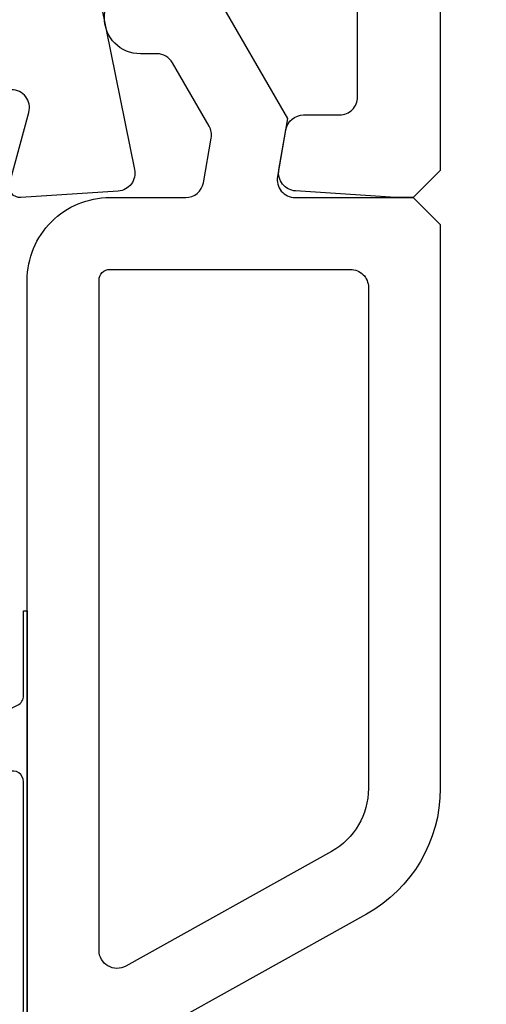
# Model space of a CAD drawing. Units: millimetres. Extents: x 72186 to 96346, y -46733 to -29533.
# Drawn here: x 77315 to 77328, y -33688 to -33660 of the extents above; entities that cross this region are included whole.
import ezdxf

# ---------------------------------------------------------------- set-up
doc = ezdxf.new("R2010")
doc.units = ezdxf.units.MM
for name, color, linetype in [('ościeżnica', 30, 'Continuous'), ('P', 7, 'Continuous'), ('VEKA_GASKET_AUSSEN', 6, 'Continuous'), ('VEKA_PVC_AUSSEN', 7, 'Continuous'), ('VEKA_PVC_INNEN', 7, 'Continuous')]:
    doc.layers.add(name, color=color, linetype=linetype)
doc.styles.get("Standard").update_dxf_attribs({"font": 'arial.ttf'})
doc.dimstyles.new('główny', dxfattribs={"dimtxt": 10, "dimasz": 3, "dimexe": 1, "dimexo": 5, "dimgap": 2, "dimtad": 1, "dimdec": 1, "dimrnd": 0.05, "dimdsep": 46, "dimtxsty": 'Standard', "dimcen": 1.5, "dimclrd": 5, "dimclre": 5, "dimclrt": 1, "dimadec": 1, "dimazin": 2, "dimtfac": 1, "dimtdec": 1, "dimtofl": 0, "dimtmove": 0, "dimatfit": 3, "dimfxl": 1, "dimtolj": 1, "dimtzin": 0, "dimarcsym": 0})

# ---------------------------------------------------------------- blocks, each defined once
blk = doc.blocks.new('JOIN_INSERT_12_259808357226500')
at = {"layer": 'VEKA_GASKET_AUSSEN', "lineweight": -3}
blk.add_lwpolyline([(-33.282, 35.873, 0.337576), (-33.846, 35.954, 0.272145), (-34, 35.692), (-34, 35.279, 0.090808), (-33.981, 35.173, 0.143444), (-30.721, 30.86, -0.237344), (-30.6, 30.619), (-30.6, 24.261, -0.537655), (-31.018, 23.985, -0.160363), (-33.176, 25.881, 0.464027), (-33.929, 25.882, 0.177682), (-34, 25.688), (-34, 25.403, 0.078689), (-33.985, 25.31, 0.17118), (-32.015, 22.735), (-30.769, 22.131, -0.28739), (-30.6, 21.861), (-30.6, 19.501), (-30.5, 19.501), (-30.5, 32.701, -0.524719), (-30.094, 32.981, -0.090319)], format="xyb", close=True, dxfattribs=at)
at = {"layer": 'VEKA_PVC_AUSSEN', "color": 5, "lineweight": -3}
blk.add_lwpolyline([(-26.088, 8, -0.36397), (-25.596, 7.587), (-25.378, 6.349, -0.176327), (-25.437, 6.012), (-26.454, 4.25, -0.267949), (-26.887, 4), (-27.35, 4, 1), (-27.35, 2), (-25.733, 2, 0.267949), (-25.3, 2.25), (-23.25, 5.8), (-23.534, 7.413, -0.466308), (-23.042, 8), (-19.75, 8), (-19, 8.75), (-19, 24.45, 0.271988), (-21.052, 27.944), (-30.049, 32.959, 0.579158), (-30.5, 32.7), (-30.5, 10.3, 0.414214), (-28.2, 8)], format="xyb", close=True, dxfattribs=at)
at = {"layer": 'VEKA_PVC_INNEN', "color": 5, "lineweight": -3}
blk.add_lwpolyline([(-21.5, 10, 0.414214), (-21, 10.5), (-21, 24.45, 0.271988), (-22.026, 26.197), (-27.757, 29.392, 0.572342), (-28.5, 28.955), (-28.5, 10.3, 0.414214), (-28.2, 10)], format="xyb", close=True, dxfattribs=at)
blk = doc.blocks.new('*D364')
at = {"layer": 'Defpoints', "color": 0, "transparency": 16777216}
for p in [(77352.73, -33587.22), (77424.104, -33587.22), (77326.652, -33602.22)]:
    blk.add_point(p, dxfattribs=at)
at = {"layer": 'ościeżnica', "color": 5, "lineweight": -2, "transparency": 16777216}
for p, q in [((77357.73, -33587.22), (77425.104, -33587.22)), ((77331.652, -33602.22), (77425.104, -33602.22))]:
    blk.add_line(p, q, dxfattribs=at)
at = {"layer": 'ościeżnica', "color": 5, "linetype": 'Continuous', "lineweight": -2, "transparency": 16777216}
for p, q in [((77424.104, -33590.22), (77424.104, -33599.22)), ((77424.104, -33602.22), (77424.104, -33804.155))]:
    blk.add_line(p, q, dxfattribs=at)
at = {"layer": 'ościeżnica', "color": 5, "transparency": 16777216}
for points in [[(77423.604, -33590.22), (77424.604, -33590.22), (77424.104, -33587.22)], [(77423.604, -33599.22), (77424.604, -33599.22), (77424.104, -33602.22)]]:
    blk.add_solid(points, dxfattribs=at)
at = {"layer": 'ościeżnica', "color": 1, "transparency": 16777216, "insert": (77396.575, -33711.176), "char_height": 50, "attachment_point": 5, "rotation": 90}
blk.add_mtext('\\A1;15mm', dxfattribs=at)
blk = doc.blocks.new('*D368')
at = {"layer": 'Defpoints', "color": 0, "transparency": 16777216}
for p in [(77192.09, -33617.22), (77245.152, -33617.22), (77245.152, -35767.22)]:
    blk.add_point(p, dxfattribs=at)
at = {"layer": 'P', "color": 5, "lineweight": -2, "transparency": 16777216}
for p, q in [((77240.152, -33617.22), (77191.09, -33617.22)), ((77240.152, -35767.22), (77191.09, -35767.22))]:
    blk.add_line(p, q, dxfattribs=at)
at = {"layer": 'P', "color": 5, "linetype": 'Continuous', "lineweight": -2, "transparency": 16777216}
blk.add_line((77192.09, -35764.22), (77192.09, -33620.22), dxfattribs=at)
at = {"layer": 'P', "color": 5, "transparency": 16777216}
for points in [[(77191.59, -33620.22), (77192.59, -33620.22), (77192.09, -33617.22)], [(77191.59, -35764.22), (77192.59, -35764.22), (77192.09, -35767.22)]]:
    blk.add_solid(points, dxfattribs=at)
at = {"layer": 'P', "color": 1, "transparency": 16777216, "insert": (77151.797, -34692.22), "char_height": 75, "attachment_point": 5, "rotation": 90}
blk.add_mtext('\\A1;H = 2150', dxfattribs=at)

msp = doc.modelspace()

# ---------------------------------------------------------------- linework, layer by layer
at = {"layer": 'ościeżnica', "lineweight": -3}
for points in [[(77326.652, -33617.72), (77326.652, -33664.47), (77325.902, -33665.22), (77325.402, -33665.22), (77322.619, -33665.035, -0.446275), (77322.16, -33664.449), (77322.357, -33663.333, -0.36397), (77322.849, -33662.92), (77323.852, -33662.92, 0.414214), (77324.352, -33662.42), (77324.352, -33659.72, 0.414214)], [(77317.08, -33659.22), (77318.142, -33664.44, -0.454146), (77317.686, -33665.039), (77314.972, -33665.219, -0.51393), (77314.663, -33664.842), (77315.197, -33662.849, 0.493145), (77314.714, -33662.22), (77281.352, -33662.22, 0.414214)]]:
    msp.add_lwpolyline(points, format="xyb", dxfattribs=at)
at = {"layer": 'VEKA_PVC_AUSSEN', "lineweight": -3}
msp.add_line((77326.652, -33664.47), (77325.902, -33665.22), dxfattribs=at)

# ---------------------------------------------------------------- block references
at = {"xscale": -1, "zscale": 0.2, "rotation": 180}
msp.add_blockref('JOIN_INSERT_12_259808357226500', (77345.652, -33657.22), dxfattribs=at)

# ---------------------------------------------------------------- dimensions: what is measured, and where the dimension line sits
at = {"layer": 'ościeżnica'}
dim = msp.add_linear_dim(base=(77424.104, -33587.22), p1=(77326.652, -33602.22), p2=(77352.73, -33587.22), angle=90, text='<>mm', dimstyle='główny', override={"dimtxt": 50}, dxfattribs=at)
dim.commit()
dim.dimension.update_dxf_attribs({"geometry": '*D364', "text_midpoint": (77424.104, -33711.176), "dimtype": 160})
at = {"layer": 'P'}
dim = msp.add_linear_dim(base=(77192.09, -33617.22), p1=(77245.152, -35767.22), p2=(77245.152, -33617.22), angle=90, text='H = <>', dimstyle='główny', override={"dimtxt": 75}, dxfattribs=at)
dim.commit()
dim.dimension.update_dxf_attribs({"geometry": '*D368', "text_midpoint": (77151.797, -34692.22)})

doc.saveas('drawing.dxf')
